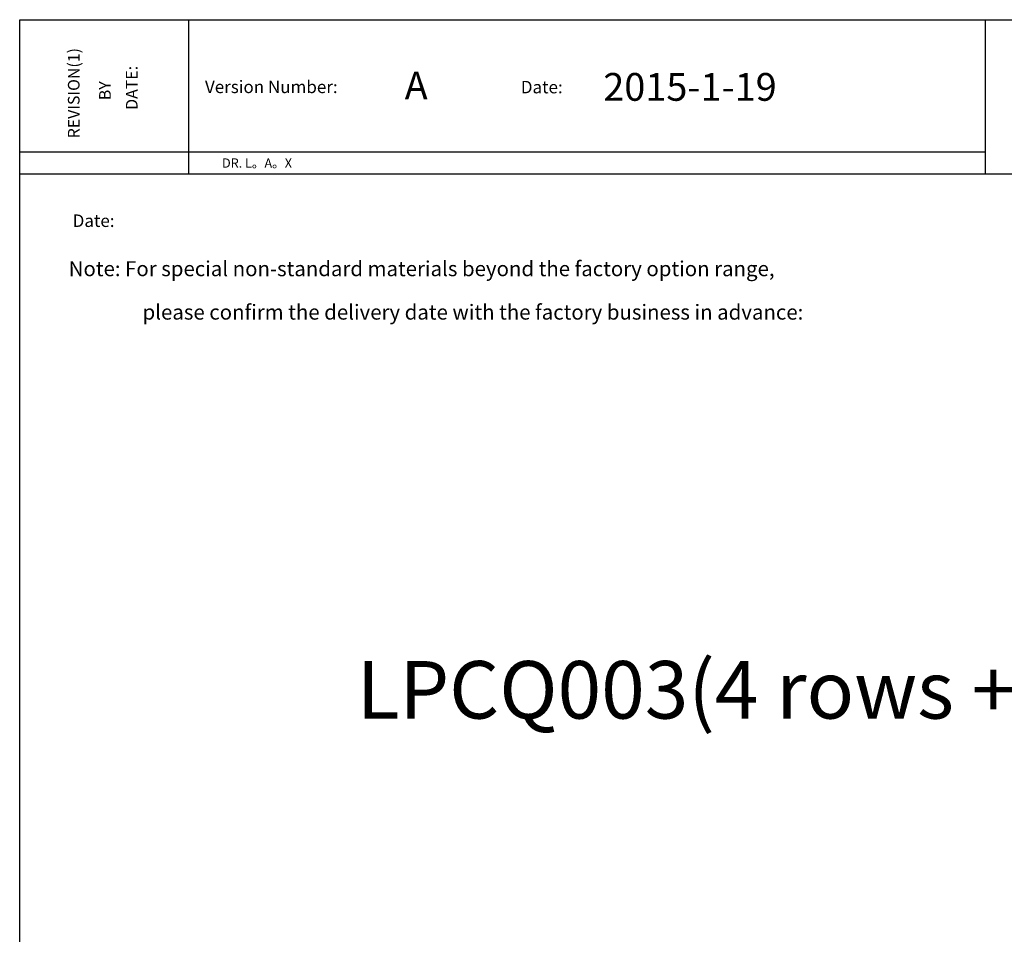
# Model space of a CAD drawing. Units: millimetres. Extents: x -31783 to 191268, y -67624 to 77433.
# Drawn here: x -16937 to -14706, y -39900 to -37828 of the extents above; entities that cross this region are included whole.
import ezdxf

# ---------------------------------------------------------------- set-up
doc = ezdxf.new("R2010")
doc.units = ezdxf.units.MM
doc.header["$LTSCALE"] = 300
doc.styles.get("Standard").update_dxf_attribs({"font": 'txt.shx', "bigfont": 'gbcbig.shx'})

msp = doc.modelspace()

# ---------------------------------------------------------------- linework, layer by layer
at = {"ltscale": 20}
for p, q in [((-16936.6, -37828), (-10681.8, -37828)), ((-16936.6, -42250.6), (-16936.6, -37828)), ((-16554, -37828), (-16554, -38177.3)), ((-14748.9, -37828), (-14748.9, -38177.3)), ((-16936.6, -38127), (-14748.9, -38127)), ((-16936.6, -38177.3), (-10681.8, -38177.3))]:
    msp.add_line(p, q, dxfattribs=at)

# ---------------------------------------------------------------- texts
for s, height, p in [('REVISION(1)', 26.423, (-16800.9, -38096.8)), ('DATE:', 26.42, (-16669.5, -38032.2)), ('BY', 26.42, (-16730.2, -38010.3))]:
    msp.add_text(s, height=height, rotation=90, dxfattribs=at).set_placement(p)
for s, height, p in [('Version Number:', 28.265, (-16516.8, -37994.3)), ('Date:', 28.26, (-15801.2, -37994.8)), ('DR. L。A。X', 20.92, (-16478.1, -38163.2)), ('Date:', 28.26, (-16816.6, -38297.6)), ('Note: For special non-standard materials beyond the factory option range,', 33.918, (-16825.6, -38409.1)), ('please confirm the delivery date with the factory business in advance:', 33.918, (-16658.2, -38507.5)), ('LPCQ003(4 rows + 1 row) coil', 130.452, (-16172.8, -39411.5))]:
    msp.add_text(s, height=height, dxfattribs=at).set_placement(p)
for tag, p, s, height in [('A', (-16064.3, -38008.6), 'A', 62.9), ('2015-1-19', (-15614.4, -38011.7), '000', 62.91)]:
    msp.add_attdef(tag, p, s, height=height, dxfattribs=at)

doc.saveas('drawing.dxf')
